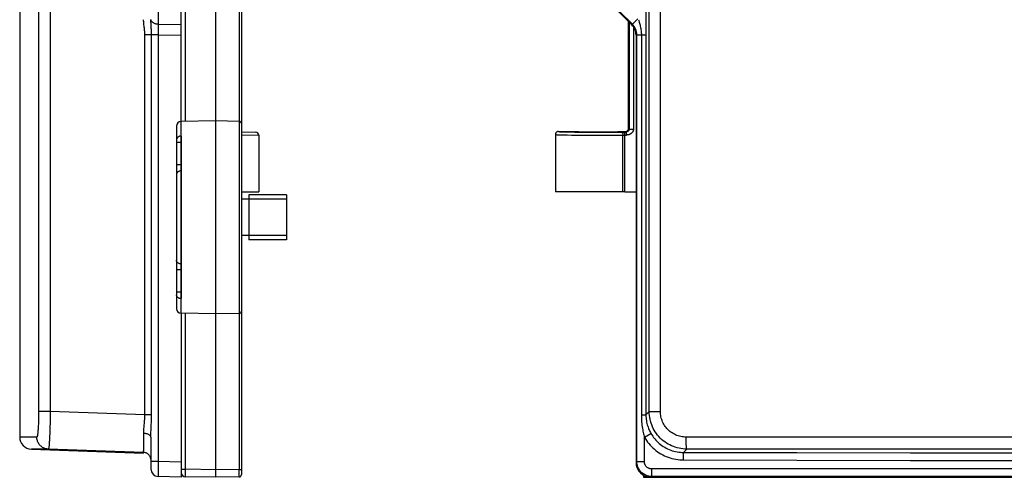
# Model space of a CAD drawing. Units: millimetres. Extents: x -79 to 53, y -58 to 80.
# Drawn here: x -79 to -14, y -58 to -27 of the extents above; entities that cross this region are included whole.
import ezdxf

# ---------------------------------------------------------------- set-up
doc = ezdxf.new("R2010")
doc.units = ezdxf.units.MM
doc.header["$LTSCALE"] = 16.335
doc.layers.get('0').update_dxf_attribs({"linetype": 'CONTINUOUS'})
doc.layers.add('ASSI', color=7, linetype='CONTINUOUS')
doc.layers.add('DRAFT', color=7, linetype='CONTINUOUS')

msp = doc.modelspace()

# ---------------------------------------------------------------- linework, layer by layer
at = {"color": 7, "linetype": 'CONTINUOUS'}
for p, q in [((-79.389, 54.01), (-79.389, -55.145)), ((-40.475, -26.11), (-38.81, -27.775)), ((-38.518, -28.482), (-38.518, -56.818)), ((-61.689, -39.068), (-64.189, -39.068)), ((-64.189, -39.069), (-64.189, -42.066)), ((-61.689, -39.069), (-61.689, -42.066)), ((-64.189, -39.368), (-64.689, -39.368)), ((-61.689, -39.368), (-64.189, -39.368)), ((-64.189, -41.768), (-64.689, -41.768)), ((-61.689, -41.768), (-64.189, -41.768)), ((-61.689, -42.068), (-64.189, -42.068)), ((-70.689, -55.152), (-70.689, -57.264)), ((-77.483, -55.945), (-78.617, -55.945)), ((-78.617, -55.945), (-71.172, -56.205)), ((-71.172, -56.205), (-71.172, -56.165)), ((-68.689, -57.427), (-68.689, -57.818)), ((-68.689, -57.818), (-70.206, -57.765)), ((-37.518, -57.818), (34.483, -57.818))]:
    msp.add_line(p, q, dxfattribs=at)
at = {"color": 253, "linetype": 'CONTINUOUS'}
for p, q in [((-77.365, 52.315), (-77.365, -53.45)), ((-37.643, -53.45), (-37.643, 52.315)), ((-36.9, -53.45), (-36.9, 52.315)), ((-70.206, -26.089), (-70.206, -27.753)), ((-38.757, -27.753), (-40.422, -26.088)), ((-38.757, -27.753), (-38.404, -27.4)), ((-70.207, -27.829), (-70.208, -28.005)), ((-70.208, -28.005), (-70.208, -28.203)), ((-70.206, -27.753), (-70.207, -27.829)), ((-70.206, -27.753), (-68.689, -27.775)), ((-38.81, -27.775), (-38.757, -27.753)), ((-38.359, -27.447), (-38.342, -27.499)), ((-70.206, -28.46), (-71.09, -28.46)), ((-71.09, -53.669), (-71.09, -28.46)), ((-70.648, -53.669), (-70.648, -28.393)), ((-70.208, -28.203), (-70.206, -28.46)), ((-70.206, -28.46), (-68.689, -28.482)), ((-70.206, -28.46), (-70.206, -56.765)), ((-38.518, -28.482), (-38.465, -28.46)), ((-38.465, -56.765), (-38.465, -28.46)), ((-38.465, -28.46), (-37.862, -28.46)), ((-38.163, -28.46), (-38.163, -53.669)), ((-77.365, -53.45), (-78.136, -53.45)), ((-77.365, -53.45), (-77.371, -53.84)), ((-71.09, -53.669), (-77.365, -53.45)), ((-37.643, -53.45), (-37.862, -53.669)), ((-37.643, -53.45), (-36.9, -53.45)), ((-78.138, -53.802), (-78.141, -53.974)), ((-78.136, -53.628), (-78.138, -53.802)), ((-77.371, -53.84), (-77.379, -54.22)), ((-70.648, -53.669), (-71.09, -53.669)), ((-70.664, -54.363), (-70.656, -54.142)), ((-38.163, -53.669), (-37.862, -53.669)), ((-77.392, -54.696), (-77.399, -54.915)), ((-77.385, -54.464), (-77.392, -54.696)), ((-77.379, -54.22), (-77.385, -54.464)), ((-70.683, -54.841), (-70.676, -54.663)), ((-70.676, -54.663), (-70.664, -54.363)), ((-78.253, -55.145), (-79.389, -55.145)), ((-77.399, -54.915), (-77.408, -55.118)), ((-71.164, -55.574), (-71.165, -54.905)), ((-37.965, -55.152), (-37.531, -54.905)), ((-37.965, -56.765), (-37.965, -55.152)), ((32.163, -55.145), (-35.198, -55.145)), ((-71.172, -56.165), (-77.483, -55.945)), ((-71.167, -56.014), (-71.165, -55.88)), ((-71.165, -55.88), (-71.164, -55.574)), ((-35.146, -55.945), (-35.366, -56.165)), ((32.111, -55.945), (-35.146, -55.945)), ((-70.206, -56.765), (-70.689, -56.765)), ((-68.689, -56.818), (-70.206, -56.765)), ((-38.465, -56.765), (-38.518, -56.818)), ((-38.465, -56.765), (-37.965, -56.765)), ((-35.368, -56.664), (-35.366, -56.165)), ((-70.213, -57.32), (-70.214, -57.472)), ((-70.211, -57.087), (-70.213, -57.32)), ((34.43, -57.265), (-37.465, -57.265)), ((-37.465, -57.765), (-37.465, -57.265)), ((-70.214, -57.472), (-70.213, -57.558)), ((-70.213, -57.558), (-70.213, -57.631)), ((-37.465, -57.765), (-37.518, -57.818)), ((34.43, -57.765), (-37.465, -57.765))]:
    msp.add_line(p, q, dxfattribs=at)
for points in [[(-78.136, 52.315), (-78.136, -53.539), (-78.136, -53.628)], [(-37.859, 26.312), (-37.86, -27.94), (-37.861, -28.013), (-37.862, -53.669)], [(-71.09, -28.46), (-71.09, -28.404), (-71.092, -28.346), (-71.095, -28.285), (-71.1, -28.222), (-71.107, -28.156), (-71.114, -28.088), (-71.122, -28.018), (-71.131, -27.945), (-71.14, -27.871), (-71.149, -27.798), (-71.157, -27.725), (-71.163, -27.653), (-71.167, -27.583), (-71.17, -27.515), (-71.172, -27.447)], [(-70.664, -27.961), (-70.681, -27.678), (-70.685, -27.615), (-70.687, -27.556), (-70.688, -27.5), (-70.689, -27.447)], [(-70.206, -27.753), (-70.249, -27.751), (-70.291, -27.746), (-70.332, -27.738), (-70.373, -27.729), (-70.412, -27.716), (-70.449, -27.702), (-70.484, -27.685), (-70.518, -27.666), (-70.549, -27.645), (-70.577, -27.623), (-70.602, -27.599), (-70.625, -27.573), (-70.644, -27.546), (-70.66, -27.518), (-70.673, -27.489), (-70.682, -27.46), (-70.687, -27.43)], [(-70.648, -28.393), (-70.649, -28.325), (-70.651, -28.255), (-70.653, -28.183), (-70.656, -28.109), (-70.66, -28.035), (-70.664, -27.961)], [(-38.465, -28.46), (-38.466, -28.409), (-38.47, -28.357), (-38.476, -28.306), (-38.486, -28.254), (-38.498, -28.203), (-38.513, -28.152), (-38.531, -28.102), (-38.551, -28.053), (-38.574, -28.005), (-38.6, -27.958), (-38.627, -27.913), (-38.657, -27.87), (-38.689, -27.829), (-38.722, -27.79), (-38.757, -27.753)], [(-38.342, -27.499), (-38.307, -27.613), (-38.288, -27.675), (-38.27, -27.741), (-38.251, -27.809), (-38.234, -27.881), (-38.217, -27.956), (-38.203, -28.031), (-38.19, -28.106), (-38.18, -28.182), (-38.172, -28.255), (-38.167, -28.326), (-38.164, -28.394), (-38.163, -28.46)], [(-35.146, -55.945), (-35.277, -55.941), (-35.408, -55.931), (-35.538, -55.914), (-35.666, -55.89), (-35.794, -55.859), (-35.919, -55.822), (-36.042, -55.778), (-36.163, -55.728), (-36.281, -55.671), (-36.396, -55.609), (-36.507, -55.541), (-36.615, -55.467), (-36.719, -55.387), (-36.818, -55.302), (-36.913, -55.212), (-37.002, -55.118), (-37.087, -55.018), (-37.167, -54.915), (-37.241, -54.807), (-37.309, -54.696), (-37.371, -54.581), (-37.427, -54.464), (-37.477, -54.343), (-37.521, -54.22), (-37.558, -54.095), (-37.588, -53.969), (-37.612, -53.84), (-37.629, -53.711), (-37.639, -53.581), (-37.643, -53.45)], [(-35.198, -55.145), (-35.287, -55.143), (-35.376, -55.136), (-35.465, -55.124), (-35.552, -55.108), (-35.639, -55.087), (-35.725, -55.062), (-35.809, -55.033), (-35.891, -54.998), (-35.972, -54.96), (-36.05, -54.918), (-36.126, -54.871), (-36.199, -54.821), (-36.27, -54.767), (-36.338, -54.709), (-36.402, -54.648), (-36.464, -54.584), (-36.521, -54.516), (-36.576, -54.446), (-36.626, -54.373), (-36.672, -54.297), (-36.715, -54.219), (-36.753, -54.139), (-36.787, -54.057), (-36.817, -53.974), (-36.842, -53.889), (-36.863, -53.802), (-36.879, -53.715), (-36.89, -53.628), (-36.897, -53.539), (-36.9, -53.45)], [(-78.141, -53.974), (-78.146, -54.139), (-78.149, -54.219), (-78.152, -54.297), (-78.155, -54.373), (-78.158, -54.446), (-78.162, -54.516), (-78.166, -54.584), (-78.171, -54.648), (-78.175, -54.709), (-78.18, -54.767), (-78.185, -54.821), (-78.19, -54.871), (-78.195, -54.918), (-78.2, -54.96), (-78.206, -54.998), (-78.212, -55.033), (-78.217, -55.062), (-78.223, -55.087), (-78.229, -55.108), (-78.235, -55.124), (-78.241, -55.136), (-78.247, -55.143), (-78.253, -55.145)], [(-71.141, -54.497), (-71.125, -54.334), (-71.117, -54.247), (-71.11, -54.157), (-71.103, -54.064), (-71.097, -53.968), (-71.093, -53.87), (-71.09, -53.771), (-71.09, -53.669)], [(-70.656, -54.142), (-70.653, -54.027), (-70.65, -53.911), (-70.649, -53.791), (-70.648, -53.669)], [(-38.163, -53.669), (-38.162, -53.791), (-38.158, -53.911), (-38.152, -54.027), (-38.144, -54.142), (-38.134, -54.254), (-38.122, -54.363), (-38.108, -54.467), (-38.093, -54.567), (-38.077, -54.663), (-38.06, -54.754), (-38.042, -54.841), (-38.024, -54.924), (-38.005, -55.004), (-37.985, -55.08), (-37.965, -55.152)], [(-37.862, -53.669), (-37.86, -53.771), (-37.854, -53.87), (-37.844, -53.968), (-37.83, -54.064), (-37.813, -54.157), (-37.793, -54.247), (-37.77, -54.334), (-37.745, -54.417), (-37.718, -54.497), (-37.69, -54.573), (-37.66, -54.645), (-37.629, -54.715), (-37.597, -54.781), (-37.564, -54.844), (-37.531, -54.905)], [(-71.165, -54.905), (-71.164, -54.844), (-71.162, -54.781), (-71.159, -54.715), (-71.154, -54.645), (-71.148, -54.573), (-71.141, -54.497)], [(-70.689, -55.152), (-70.689, -55.08), (-70.687, -55.004), (-70.686, -54.924), (-70.683, -54.841)], [(-77.483, -55.945), (-77.541, -55.941), (-77.599, -55.932), (-77.656, -55.919), (-77.712, -55.903), (-77.766, -55.882), (-77.819, -55.857), (-77.87, -55.829), (-77.919, -55.796), (-77.965, -55.761), (-78.009, -55.722), (-78.049, -55.68), (-78.087, -55.635), (-78.121, -55.587), (-78.151, -55.537), (-78.178, -55.485), (-78.201, -55.431), (-78.219, -55.376), (-78.234, -55.319), (-78.245, -55.262), (-78.251, -55.204), (-78.253, -55.145)], [(-77.408, -55.118), (-77.416, -55.302), (-77.421, -55.387), (-77.426, -55.467), (-77.43, -55.541), (-77.435, -55.609), (-77.44, -55.671), (-77.445, -55.728), (-77.45, -55.778), (-77.454, -55.822), (-77.459, -55.859), (-77.464, -55.89), (-77.469, -55.914), (-77.474, -55.931), (-77.478, -55.941), (-77.483, -55.945)], [(-70.689, -55.152), (-70.691, -55.131), (-70.696, -55.11), (-70.705, -55.09), (-70.717, -55.07), (-70.733, -55.05), (-70.752, -55.032), (-70.774, -55.014), (-70.799, -54.997), (-70.827, -54.981), (-70.858, -54.966), (-70.89, -54.953), (-70.925, -54.941), (-70.962, -54.931), (-71.001, -54.922), (-71.041, -54.915), (-71.081, -54.91), (-71.123, -54.906), (-71.165, -54.905)], [(-37.965, -55.152), (-37.897, -55.265), (-37.824, -55.375), (-37.747, -55.482), (-37.665, -55.584), (-37.579, -55.683), (-37.489, -55.778), (-37.395, -55.869), (-37.296, -55.956), (-37.194, -56.038), (-37.089, -56.117), (-36.979, -56.19), (-36.866, -56.259), (-36.75, -56.323), (-36.632, -56.382), (-36.51, -56.435), (-36.387, -56.483), (-36.262, -56.526), (-36.135, -56.563), (-36.008, -56.594), (-35.879, -56.619), (-35.751, -56.639), (-35.623, -56.653), (-35.495, -56.661), (-35.368, -56.664)], [(-37.531, -54.905), (-37.474, -54.999), (-37.414, -55.091), (-37.349, -55.179), (-37.281, -55.265), (-37.21, -55.347), (-37.134, -55.426), (-37.056, -55.502), (-36.974, -55.574), (-36.889, -55.643), (-36.801, -55.708), (-36.71, -55.77), (-36.616, -55.827), (-36.519, -55.88), (-36.42, -55.929), (-36.319, -55.974), (-36.216, -56.014), (-36.112, -56.049), (-36.007, -56.08), (-35.9, -56.106), (-35.794, -56.127), (-35.686, -56.143), (-35.579, -56.155), (-35.473, -56.162), (-35.366, -56.165)], [(-35.146, -55.945), (-35.15, -55.941), (-35.154, -55.932), (-35.158, -55.919), (-35.161, -55.903), (-35.165, -55.882), (-35.169, -55.857), (-35.172, -55.829), (-35.175, -55.796), (-35.178, -55.761), (-35.181, -55.722), (-35.184, -55.68), (-35.187, -55.635), (-35.189, -55.587), (-35.191, -55.537), (-35.193, -55.485), (-35.194, -55.431), (-35.196, -55.376), (-35.197, -55.319), (-35.197, -55.262), (-35.198, -55.204), (-35.198, -55.145)], [(-71.172, -56.165), (-71.171, -56.162), (-71.17, -56.155), (-71.169, -56.143), (-71.169, -56.127)], [(-71.169, -56.127), (-71.168, -56.106), (-71.168, -56.08), (-71.167, -56.014)], [(-70.691, -56.622), (-70.696, -56.579), (-70.705, -56.538), (-70.718, -56.497), (-70.734, -56.457), (-70.753, -56.419), (-70.776, -56.383), (-70.801, -56.349), (-70.829, -56.317), (-70.86, -56.288), (-70.894, -56.261), (-70.929, -56.237), (-70.966, -56.217), (-71.005, -56.199), (-71.046, -56.185), (-71.087, -56.175), (-71.129, -56.168), (-71.172, -56.165)], [(-70.206, -56.765), (-70.208, -56.831), (-70.211, -57.087)], [(-37.465, -57.765), (-37.531, -57.763), (-37.596, -57.756), (-37.66, -57.745), (-37.724, -57.731), (-37.786, -57.712), (-37.848, -57.688), (-37.907, -57.661), (-37.965, -57.631), (-38.02, -57.596), (-38.073, -57.558), (-38.124, -57.517), (-38.172, -57.472), (-38.216, -57.424), (-38.258, -57.374), (-38.296, -57.32), (-38.33, -57.265), (-38.361, -57.207), (-38.388, -57.148), (-38.411, -57.087), (-38.43, -57.024), (-38.445, -56.96), (-38.456, -56.896), (-38.462, -56.831), (-38.465, -56.765)], [(-37.465, -57.265), (-37.498, -57.264), (-37.53, -57.261), (-37.562, -57.255), (-37.594, -57.248), (-37.626, -57.239), (-37.656, -57.227), (-37.686, -57.214), (-37.715, -57.198), (-37.743, -57.181), (-37.769, -57.162), (-37.795, -57.141), (-37.819, -57.119), (-37.841, -57.095), (-37.862, -57.069), (-37.881, -57.043), (-37.898, -57.015), (-37.913, -56.986), (-37.927, -56.956), (-37.938, -56.926), (-37.948, -56.894), (-37.955, -56.863), (-37.961, -56.831), (-37.964, -56.798), (-37.965, -56.765)], [(-35.368, -56.664), (-27.847, -56.68), (-20.326, -56.692), (-12.803, -56.7), (-5.28, -56.704), (2.245, -56.704), (9.768, -56.7), (17.291, -56.692), (24.812, -56.68), (32.332, -56.664)], [(-35.366, -56.165), (-27.849, -56.18), (-20.327, -56.192), (-12.803, -56.2), (-5.279, -56.204), (2.244, -56.204), (9.768, -56.2), (17.292, -56.192), (24.814, -56.18), (32.331, -56.165)], [(-70.213, -57.631), (-70.212, -57.661), (-70.212, -57.688), (-70.211, -57.712), (-70.21, -57.731), (-70.21, -57.745), (-70.209, -57.756), (-70.208, -57.763), (-70.206, -57.765)]]:
    msp.add_lwpolyline(points, dxfattribs=at)
at = {"color": 7, "linetype": 'CONTINUOUS'}
for centre, radius, start, end in [((-78.589, -55.145), 0.8, 180, 268), ((-70.189, -57.265), 0.5, 180.00066, 268.00002)]:
    msp.add_arc(centre, radius, start, end, dxfattribs=at)
for centre, major_axis, ratio, start_param, end_param in [((-39.518, -28.482), (-0.925, -0.383), 0.999286, 2.749146, 3.534039), ((-37.517, -56.817), (0.708, 0.708), 0.998783, -3.926382, -2.356803)]:
    msp.add_ellipse(centre, major_axis=major_axis, ratio=ratio, start_param=start_param, end_param=end_param, dxfattribs=at)
at = {"layer": 'ASSI', "color": 7, "linetype": 'CONTINUOUS'}
for p, q in [((-66.389, -57.818), (-66.389, 56.682)), ((-79.389, 54.01), (-79.389, -55.145)), ((-68.689, -34.208), (-68.689, 33.073)), ((-64.689, -4.465), (-64.689, -57.641)), ((-40.475, -26.11), (-38.81, -27.775)), ((-39.018, -34.668), (-39.018, -27.568)), ((-38.518, -28.482), (-38.518, -56.818)), ((-68.989, -34.508), (-68.989, -46.628)), ((-66.389, -34.168), (-68.694, -34.208)), ((-64.836, -34.195), (-66.389, -34.168)), ((-68.689, -35.174), (-68.689, -45.961)), ((-64.689, -34.897), (-63.736, -34.914)), ((-63.539, -35.114), (-63.539, -38.868)), ((-43.868, -35.068), (-43.868, -38.868)), ((-43.668, -34.868), (-42.368, -34.868)), ((-39.668, -34.868), (-39.217, -34.868)), ((-39.27, -35.104), (-39.18, -35.102)), ((-64.689, -38.868), (-63.539, -38.868)), ((-39.27, -38.868), (-43.867, -38.868)), ((-66.389, -46.968), (-68.694, -46.927)), ((-68.689, -46.927), (-68.689, -57.818)), ((-64.836, -46.941), (-66.389, -46.968)), ((-70.689, -55.152), (-70.689, -57.264)), ((-77.483, -55.945), (-78.617, -55.945)), ((-78.617, -55.945), (-71.172, -56.205)), ((-71.172, -56.205), (-71.172, -56.165)), ((-68.689, -57.818), (-70.206, -57.765)), ((-66.389, -57.818), (-68.394, -57.783)), ((-64.836, -57.791), (-66.389, -57.818)), ((-37.518, -57.818), (36.983, -57.818))]:
    msp.add_line(p, q, dxfattribs=at)
at = {"layer": 'ASSI', "color": 253, "linetype": 'CONTINUOUS'}
for p, q in [((-77.365, 52.315), (-77.365, -53.45)), ((-37.643, -53.45), (-37.643, 52.315)), ((-36.9, -53.45), (-36.9, 52.315)), ((-68.394, -34.203), (-68.394, 33.067)), ((-64.836, -4.465), (-64.836, -57.291)), ((-70.206, -26.089), (-70.206, -27.753)), ((-38.757, -27.753), (-40.422, -26.088)), ((-38.757, -27.753), (-38.404, -27.4)), ((-70.207, -27.829), (-70.208, -28.005)), ((-70.208, -28.005), (-70.208, -28.203)), ((-70.206, -27.753), (-70.207, -27.829)), ((-70.206, -27.753), (-68.689, -27.775)), ((-38.983, -27.603), (-38.983, -34.703)), ((-38.81, -27.775), (-38.757, -27.753)), ((-38.683, -27.932), (-38.683, -34.703)), ((-38.359, -27.447), (-38.342, -27.499)), ((-70.206, -28.46), (-71.09, -28.46)), ((-71.09, -53.669), (-71.09, -28.46)), ((-70.648, -53.669), (-70.648, -28.393)), ((-70.208, -28.203), (-70.206, -28.46)), ((-70.206, -28.46), (-68.689, -28.482)), ((-70.206, -28.46), (-70.206, -56.765)), ((-38.518, -28.482), (-38.465, -28.46)), ((-38.465, -56.765), (-38.465, -28.46)), ((-38.465, -28.46), (-37.862, -28.46)), ((-38.163, -28.46), (-38.163, -53.669)), ((-68.694, -34.208), (-68.694, -35.174)), ((-68.694, -35.174), (-68.725, -35.176)), ((-68.694, -35.174), (-68.689, -35.174)), ((-64.689, -35.095), (-63.539, -35.114)), ((-43.484, -35.091), (-43.342, -35.095)), ((-43.342, -35.095), (-43.094, -35.099)), ((-43.312, -34.891), (-43.18, -34.895)), ((-43.18, -34.895), (-42.949, -34.899)), ((-43.094, -35.099), (-42.806, -35.104)), ((-42.949, -34.899), (-42.585, -34.905)), ((-42.806, -35.104), (-42.251, -35.109)), ((-42.585, -34.905), (-42.053, -34.91)), ((-42.251, -35.109), (-41.505, -35.113)), ((-42.053, -34.91), (-41.354, -34.914)), ((-41.505, -35.113), (-40.674, -35.114)), ((-41.354, -34.914), (-40.598, -34.913)), ((-40.674, -35.114), (-39.913, -35.11)), ((-40.598, -34.913), (-39.991, -34.91)), ((-39.991, -34.91), (-39.428, -34.905)), ((-39.913, -35.11), (-39.385, -35.106)), ((-39.428, -34.905), (-39.325, -34.905)), ((-39.385, -35.106), (-39.362, -35.105)), ((-39.385, -38.868), (-39.385, -35.106)), ((-39.362, -35.105), (-39.337, -35.105)), ((-39.337, -35.105), (-39.311, -35.105)), ((-39.325, -34.905), (-39.181, -34.904)), ((-39.27, -38.868), (-39.27, -34.904)), ((-39.181, -34.904), (-39.217, -34.868)), ((-39.181, -34.904), (-39.181, -35.1)), ((-38.983, -34.703), (-39.018, -34.668)), ((-38.983, -34.703), (-38.683, -34.703)), ((-68.694, -35.598), (-68.989, -35.598)), ((-68.695, -35.26), (-68.695, -35.401)), ((-68.695, -35.401), (-68.694, -35.598)), ((-68.694, -35.598), (-68.694, -37.078)), ((-68.694, -37.078), (-68.989, -37.078)), ((-68.694, -37.078), (-68.695, -37.23)), ((-68.695, -37.23), (-68.695, -37.393)), ((-68.695, -37.393), (-68.694, -37.478)), ((-68.694, -37.478), (-68.694, -43.657)), ((-68.694, -43.657), (-68.695, -43.719)), ((-68.695, -43.719), (-68.695, -43.848)), ((-68.694, -44.058), (-68.989, -44.058)), ((-68.695, -43.848), (-68.694, -44.058)), ((-68.694, -44.058), (-68.694, -45.537)), ((-68.694, -45.537), (-68.989, -45.537)), ((-68.694, -45.537), (-68.695, -45.604)), ((-68.695, -45.604), (-68.695, -45.794)), ((-68.694, -45.961), (-68.725, -45.959)), ((-68.695, -45.794), (-68.695, -45.899)), ((-68.695, -45.899), (-68.694, -45.961)), ((-68.694, -45.961), (-68.689, -45.961)), ((-68.694, -45.961), (-68.694, -46.927)), ((-68.394, -57.283), (-68.394, -46.933)), ((-77.365, -53.45), (-78.136, -53.45)), ((-77.365, -53.45), (-77.371, -53.84)), ((-71.09, -53.669), (-77.365, -53.45)), ((-37.643, -53.45), (-37.862, -53.669)), ((-37.643, -53.45), (-36.9, -53.45)), ((-78.138, -53.802), (-78.141, -53.974)), ((-78.136, -53.628), (-78.138, -53.802)), ((-77.371, -53.84), (-77.379, -54.22)), ((-70.648, -53.669), (-71.09, -53.669)), ((-70.664, -54.363), (-70.656, -54.142)), ((-38.163, -53.669), (-37.862, -53.669)), ((-77.392, -54.696), (-77.399, -54.915)), ((-77.385, -54.464), (-77.392, -54.696)), ((-77.379, -54.22), (-77.385, -54.464)), ((-70.683, -54.841), (-70.676, -54.663)), ((-70.676, -54.663), (-70.664, -54.363)), ((-78.253, -55.145), (-79.389, -55.145)), ((-77.399, -54.915), (-77.408, -55.118)), ((-71.164, -55.574), (-71.165, -54.905)), ((-37.965, -55.152), (-37.531, -54.905)), ((-37.965, -56.765), (-37.965, -55.152)), ((32.163, -55.145), (-35.198, -55.145)), ((-71.172, -56.165), (-77.483, -55.945)), ((-71.167, -56.014), (-71.165, -55.88)), ((-71.165, -55.88), (-71.164, -55.574)), ((-35.146, -55.945), (-35.366, -56.165)), ((32.111, -55.945), (-35.146, -55.945)), ((-70.206, -56.765), (-70.689, -56.765)), ((-68.689, -56.818), (-70.206, -56.765)), ((-38.465, -56.765), (-38.518, -56.818)), ((-38.465, -56.765), (-37.965, -56.765)), ((-35.368, -56.664), (-35.366, -56.165)), ((-70.213, -57.32), (-70.214, -57.472)), ((-70.211, -57.087), (-70.213, -57.32)), ((-68.689, -57.283), (-68.394, -57.283)), ((-68.396, -57.43), (-68.394, -57.283)), ((-68.396, -57.594), (-68.396, -57.43)), ((-66.389, -57.318), (-68.394, -57.283)), ((-64.836, -57.291), (-66.389, -57.318)), ((-64.836, -57.291), (-64.689, -57.291)), ((-64.835, -57.631), (-64.836, -57.291)), ((34.43, -57.265), (-37.465, -57.265)), ((-37.465, -57.765), (-37.465, -57.265)), ((-70.214, -57.472), (-70.213, -57.558)), ((-70.213, -57.558), (-70.213, -57.631)), ((-68.396, -57.674), (-68.396, -57.594)), ((-68.396, -57.716), (-68.396, -57.674)), ((-68.396, -57.748), (-68.396, -57.716)), ((-64.835, -57.724), (-64.835, -57.631)), ((-37.465, -57.765), (-37.518, -57.818)), ((34.43, -57.765), (-37.465, -57.765))]:
    msp.add_line(p, q, dxfattribs=at)
for points in [[(-78.136, 52.315), (-78.136, -53.539), (-78.136, -53.628)], [(-37.859, 26.312), (-37.86, -27.94), (-37.861, -28.013), (-37.862, -53.669)], [(-71.09, -28.46), (-71.09, -28.404), (-71.092, -28.346), (-71.095, -28.285), (-71.1, -28.222), (-71.107, -28.156), (-71.114, -28.088), (-71.122, -28.018), (-71.131, -27.945), (-71.14, -27.871), (-71.149, -27.798), (-71.157, -27.725), (-71.163, -27.653), (-71.167, -27.583), (-71.17, -27.515), (-71.172, -27.447)], [(-70.664, -27.961), (-70.681, -27.678), (-70.685, -27.615), (-70.687, -27.556), (-70.688, -27.5), (-70.689, -27.447)], [(-70.206, -27.753), (-70.249, -27.751), (-70.291, -27.746), (-70.332, -27.738), (-70.373, -27.729), (-70.412, -27.716), (-70.449, -27.702), (-70.484, -27.685), (-70.518, -27.666), (-70.549, -27.645), (-70.577, -27.623), (-70.602, -27.599), (-70.625, -27.573), (-70.644, -27.546), (-70.66, -27.518), (-70.673, -27.489), (-70.682, -27.46), (-70.687, -27.43)], [(-70.648, -28.393), (-70.649, -28.325), (-70.651, -28.255), (-70.653, -28.183), (-70.656, -28.109), (-70.66, -28.035), (-70.664, -27.961)], [(-38.465, -28.46), (-38.466, -28.409), (-38.47, -28.357), (-38.476, -28.306), (-38.486, -28.254), (-38.498, -28.203), (-38.513, -28.152), (-38.531, -28.102), (-38.551, -28.053), (-38.574, -28.005), (-38.6, -27.958), (-38.627, -27.913), (-38.657, -27.87), (-38.689, -27.829), (-38.722, -27.79), (-38.757, -27.753)], [(-38.342, -27.499), (-38.307, -27.613), (-38.288, -27.675), (-38.27, -27.741), (-38.251, -27.809), (-38.234, -27.881), (-38.217, -27.956), (-38.203, -28.031), (-38.19, -28.106), (-38.18, -28.182), (-38.172, -28.255), (-38.167, -28.326), (-38.164, -28.394), (-38.163, -28.46)], [(-68.725, -35.176), (-68.756, -35.181), (-68.786, -35.188), (-68.815, -35.198), (-68.842, -35.21), (-68.868, -35.224), (-68.892, -35.241), (-68.914, -35.26), (-68.933, -35.281), (-68.95, -35.303), (-68.964, -35.326), (-68.975, -35.351), (-68.983, -35.376), (-68.987, -35.402), (-68.989, -35.429)], [(-68.694, -35.174), (-68.694, -35.193), (-68.695, -35.26)], [(-43.868, -35.068), (-43.865, -35.07), (-43.859, -35.071), (-43.848, -35.073), (-43.831, -35.075), (-43.808, -35.077), (-43.779, -35.079), (-43.745, -35.081), (-43.704, -35.083), (-43.657, -35.085), (-43.605, -35.087), (-43.484, -35.091)], [(-43.668, -34.868), (-43.666, -34.869), (-43.66, -34.871), (-43.649, -34.873), (-43.634, -34.875), (-43.613, -34.877), (-43.586, -34.879), (-43.554, -34.881), (-43.516, -34.883), (-43.473, -34.885), (-43.425, -34.887), (-43.312, -34.891)], [(-39.5, -34.906), (-39.488, -34.907), (-39.476, -34.911), (-39.464, -34.916), (-39.453, -34.924), (-39.443, -34.933), (-39.433, -34.945), (-39.423, -34.958), (-39.415, -34.973), (-39.407, -34.989), (-39.401, -35.006), (-39.395, -35.025), (-39.391, -35.044), (-39.388, -35.064), (-39.386, -35.085), (-39.385, -35.106)], [(-39.311, -35.105), (-39.284, -35.104), (-39.27, -35.104)], [(-38.983, -34.703), (-38.983, -34.707), (-38.983, -34.712), (-38.983, -34.716), (-38.983, -34.72), (-38.984, -34.725), (-38.984, -34.729), (-38.985, -34.733), (-38.986, -34.738), (-38.986, -34.742), (-38.987, -34.746), (-38.988, -34.751), (-38.989, -34.755), (-38.99, -34.759), (-38.992, -34.764), (-38.993, -34.768), (-38.994, -34.772), (-38.996, -34.776), (-38.998, -34.78), (-38.999, -34.784), (-39.001, -34.788), (-39.003, -34.793), (-39.005, -34.797), (-39.007, -34.801), (-39.01, -34.805), (-39.012, -34.809), (-39.014, -34.813), (-39.017, -34.817), (-39.02, -34.821), (-39.023, -34.825), (-39.026, -34.829), (-39.029, -34.833), (-39.032, -34.836), (-39.035, -34.84), (-39.039, -34.844), (-39.042, -34.847), (-39.046, -34.851), (-39.05, -34.855), (-39.054, -34.858), (-39.058, -34.861), (-39.062, -34.865), (-39.067, -34.868), (-39.071, -34.871), (-39.076, -34.874), (-39.081, -34.877), (-39.086, -34.88), (-39.091, -34.883), (-39.096, -34.885), (-39.101, -34.888), (-39.107, -34.89), (-39.112, -34.892), (-39.117, -34.894), (-39.123, -34.896), (-39.128, -34.897), (-39.133, -34.899), (-39.138, -34.9), (-39.144, -34.901), (-39.149, -34.902), (-39.154, -34.903), (-39.159, -34.903), (-39.165, -34.904), (-39.17, -34.904), (-39.175, -34.904), (-39.181, -34.904)], [(-38.683, -34.703), (-38.683, -34.714), (-38.683, -34.725), (-38.684, -34.736), (-38.686, -34.747), (-38.687, -34.757), (-38.69, -34.768), (-38.692, -34.779), (-38.695, -34.789), (-38.698, -34.8), (-38.701, -34.81), (-38.705, -34.82), (-38.709, -34.831), (-38.714, -34.841), (-38.718, -34.85), (-38.723, -34.86), (-38.728, -34.87), (-38.734, -34.879), (-38.739, -34.888), (-38.745, -34.897), (-38.751, -34.906), (-38.758, -34.915), (-38.764, -34.924), (-38.771, -34.933), (-38.778, -34.941), (-38.786, -34.949), (-38.793, -34.957), (-38.801, -34.965), (-38.81, -34.973), (-38.818, -34.981), (-38.827, -34.988), (-38.835, -34.996), (-38.844, -35.003), (-38.854, -35.01), (-38.863, -35.016), (-38.873, -35.023), (-38.883, -35.029), (-38.893, -35.035), (-38.903, -35.041), (-38.914, -35.046), (-38.924, -35.052), (-38.935, -35.057), (-38.946, -35.062), (-38.958, -35.066), (-38.969, -35.071), (-38.981, -35.075), (-38.992, -35.079), (-39.004, -35.082), (-39.016, -35.085), (-39.027, -35.088), (-39.039, -35.091), (-39.05, -35.093), (-39.062, -35.095), (-39.073, -35.097), (-39.084, -35.099), (-39.095, -35.1), (-39.106, -35.101), (-39.116, -35.102), (-39.127, -35.103), (-39.138, -35.104), (-39.148, -35.104), (-39.159, -35.104), (-39.17, -35.103), (-39.18, -35.102)], [(-68.694, -37.478), (-68.725, -37.48), (-68.756, -37.484), (-68.786, -37.491), (-68.815, -37.5), (-68.842, -37.512), (-68.868, -37.526), (-68.892, -37.542), (-68.914, -37.559), (-68.933, -37.579), (-68.95, -37.6), (-68.964, -37.622), (-68.975, -37.645), (-68.983, -37.669), (-68.987, -37.694), (-68.989, -37.719)], [(-68.694, -43.657), (-68.725, -43.655), (-68.756, -43.651), (-68.786, -43.644), (-68.815, -43.635), (-68.842, -43.624), (-68.868, -43.61), (-68.892, -43.594), (-68.914, -43.576), (-68.933, -43.557), (-68.95, -43.536), (-68.964, -43.514), (-68.975, -43.49), (-68.983, -43.466), (-68.987, -43.442), (-68.989, -43.417)], [(-68.725, -45.959), (-68.756, -45.955), (-68.786, -45.948), (-68.815, -45.938), (-68.842, -45.926), (-68.868, -45.911), (-68.892, -45.894), (-68.914, -45.875), (-68.933, -45.855), (-68.95, -45.833), (-68.964, -45.809), (-68.975, -45.785), (-68.983, -45.759), (-68.987, -45.733), (-68.989, -45.707)], [(-35.146, -55.945), (-35.277, -55.941), (-35.408, -55.931), (-35.538, -55.914), (-35.666, -55.89), (-35.794, -55.859), (-35.919, -55.822), (-36.042, -55.778), (-36.163, -55.728), (-36.281, -55.671), (-36.396, -55.609), (-36.507, -55.541), (-36.615, -55.467), (-36.719, -55.387), (-36.818, -55.302), (-36.913, -55.212), (-37.002, -55.118), (-37.087, -55.018), (-37.167, -54.915), (-37.241, -54.807), (-37.309, -54.696), (-37.371, -54.581), (-37.427, -54.464), (-37.477, -54.343), (-37.521, -54.22), (-37.558, -54.095), (-37.588, -53.969), (-37.612, -53.84), (-37.629, -53.711), (-37.639, -53.581), (-37.643, -53.45)], [(-35.198, -55.145), (-35.287, -55.143), (-35.376, -55.136), (-35.465, -55.124), (-35.552, -55.108), (-35.639, -55.087), (-35.725, -55.062), (-35.809, -55.033), (-35.891, -54.998), (-35.972, -54.96), (-36.05, -54.918), (-36.126, -54.871), (-36.199, -54.821), (-36.27, -54.767), (-36.338, -54.709), (-36.402, -54.648), (-36.464, -54.584), (-36.521, -54.516), (-36.576, -54.446), (-36.626, -54.373), (-36.672, -54.297), (-36.715, -54.219), (-36.753, -54.139), (-36.787, -54.057), (-36.817, -53.974), (-36.842, -53.889), (-36.863, -53.802), (-36.879, -53.715), (-36.89, -53.628), (-36.897, -53.539), (-36.9, -53.45)], [(-78.141, -53.974), (-78.146, -54.139), (-78.149, -54.219), (-78.152, -54.297), (-78.155, -54.373), (-78.158, -54.446), (-78.162, -54.516), (-78.166, -54.584), (-78.171, -54.648), (-78.175, -54.709), (-78.18, -54.767), (-78.185, -54.821), (-78.19, -54.871), (-78.195, -54.918), (-78.2, -54.96), (-78.206, -54.998), (-78.212, -55.033), (-78.217, -55.062), (-78.223, -55.087), (-78.229, -55.108), (-78.235, -55.124), (-78.241, -55.136), (-78.247, -55.143), (-78.253, -55.145)], [(-71.141, -54.497), (-71.125, -54.334), (-71.117, -54.247), (-71.11, -54.157), (-71.103, -54.064), (-71.097, -53.968), (-71.093, -53.87), (-71.09, -53.771), (-71.09, -53.669)], [(-70.656, -54.142), (-70.653, -54.027), (-70.65, -53.911), (-70.649, -53.791), (-70.648, -53.669)], [(-38.163, -53.669), (-38.162, -53.791), (-38.158, -53.911), (-38.152, -54.027), (-38.144, -54.142), (-38.134, -54.254), (-38.122, -54.363), (-38.108, -54.467), (-38.093, -54.567), (-38.077, -54.663), (-38.06, -54.754), (-38.042, -54.841), (-38.024, -54.924), (-38.005, -55.004), (-37.985, -55.08), (-37.965, -55.152)], [(-37.862, -53.669), (-37.86, -53.771), (-37.854, -53.87), (-37.844, -53.968), (-37.83, -54.064), (-37.813, -54.157), (-37.793, -54.247), (-37.77, -54.334), (-37.745, -54.417), (-37.718, -54.497), (-37.69, -54.573), (-37.66, -54.645), (-37.629, -54.715), (-37.597, -54.781), (-37.564, -54.844), (-37.531, -54.905)], [(-71.165, -54.905), (-71.164, -54.844), (-71.162, -54.781), (-71.159, -54.715), (-71.154, -54.645), (-71.148, -54.573), (-71.141, -54.497)], [(-70.689, -55.152), (-70.689, -55.08), (-70.687, -55.004), (-70.686, -54.924), (-70.683, -54.841)], [(-77.483, -55.945), (-77.541, -55.941), (-77.599, -55.932), (-77.656, -55.919), (-77.712, -55.903), (-77.766, -55.882), (-77.819, -55.857), (-77.87, -55.829), (-77.919, -55.796), (-77.965, -55.761), (-78.009, -55.722), (-78.049, -55.68), (-78.087, -55.635), (-78.121, -55.587), (-78.151, -55.537), (-78.178, -55.485), (-78.201, -55.431), (-78.219, -55.376), (-78.234, -55.319), (-78.245, -55.262), (-78.251, -55.204), (-78.253, -55.145)], [(-77.408, -55.118), (-77.416, -55.302), (-77.421, -55.387), (-77.426, -55.467), (-77.43, -55.541), (-77.435, -55.609), (-77.44, -55.671), (-77.445, -55.728), (-77.45, -55.778), (-77.454, -55.822), (-77.459, -55.859), (-77.464, -55.89), (-77.469, -55.914), (-77.474, -55.931), (-77.478, -55.941), (-77.483, -55.945)], [(-70.689, -55.152), (-70.691, -55.131), (-70.696, -55.11), (-70.705, -55.09), (-70.717, -55.07), (-70.733, -55.05), (-70.752, -55.032), (-70.774, -55.014), (-70.799, -54.997), (-70.827, -54.981), (-70.858, -54.966), (-70.89, -54.953), (-70.925, -54.941), (-70.962, -54.931), (-71.001, -54.922), (-71.041, -54.915), (-71.081, -54.91), (-71.123, -54.906), (-71.165, -54.905)], [(-37.965, -55.152), (-37.897, -55.265), (-37.824, -55.375), (-37.747, -55.482), (-37.665, -55.584), (-37.579, -55.683), (-37.489, -55.778), (-37.395, -55.869), (-37.296, -55.956), (-37.194, -56.038), (-37.089, -56.117), (-36.979, -56.19), (-36.866, -56.259), (-36.75, -56.323), (-36.632, -56.382), (-36.51, -56.435), (-36.387, -56.483), (-36.262, -56.526), (-36.135, -56.563), (-36.008, -56.594), (-35.879, -56.619), (-35.751, -56.639), (-35.623, -56.653), (-35.495, -56.661), (-35.368, -56.664)], [(-37.531, -54.905), (-37.474, -54.999), (-37.414, -55.091), (-37.349, -55.179), (-37.281, -55.265), (-37.21, -55.347), (-37.134, -55.426), (-37.056, -55.502), (-36.974, -55.574), (-36.889, -55.643), (-36.801, -55.708), (-36.71, -55.77), (-36.616, -55.827), (-36.519, -55.88), (-36.42, -55.929), (-36.319, -55.974), (-36.216, -56.014), (-36.112, -56.049), (-36.007, -56.08), (-35.9, -56.106), (-35.794, -56.127), (-35.686, -56.143), (-35.579, -56.155), (-35.473, -56.162), (-35.366, -56.165)], [(-35.146, -55.945), (-35.15, -55.941), (-35.154, -55.932), (-35.158, -55.919), (-35.161, -55.903), (-35.165, -55.882), (-35.169, -55.857), (-35.172, -55.829), (-35.175, -55.796), (-35.178, -55.761), (-35.181, -55.722), (-35.184, -55.68), (-35.187, -55.635), (-35.189, -55.587), (-35.191, -55.537), (-35.193, -55.485), (-35.194, -55.431), (-35.196, -55.376), (-35.197, -55.319), (-35.197, -55.262), (-35.198, -55.204), (-35.198, -55.145)], [(-71.172, -56.165), (-71.171, -56.162), (-71.17, -56.155), (-71.169, -56.143), (-71.169, -56.127)], [(-71.169, -56.127), (-71.168, -56.106), (-71.168, -56.08), (-71.167, -56.014)], [(-70.691, -56.622), (-70.696, -56.579), (-70.705, -56.538), (-70.718, -56.497), (-70.734, -56.457), (-70.753, -56.419), (-70.776, -56.383), (-70.801, -56.349), (-70.829, -56.317), (-70.86, -56.288), (-70.894, -56.261), (-70.929, -56.237), (-70.966, -56.217), (-71.005, -56.199), (-71.046, -56.185), (-71.087, -56.175), (-71.129, -56.168), (-71.172, -56.165)], [(-70.206, -56.765), (-70.208, -56.831), (-70.211, -57.087)], [(-37.465, -57.765), (-37.531, -57.763), (-37.596, -57.756), (-37.66, -57.745), (-37.724, -57.731), (-37.786, -57.712), (-37.848, -57.688), (-37.907, -57.661), (-37.965, -57.631), (-38.02, -57.596), (-38.073, -57.558), (-38.124, -57.517), (-38.172, -57.472), (-38.216, -57.424), (-38.258, -57.374), (-38.296, -57.32), (-38.33, -57.265), (-38.361, -57.207), (-38.388, -57.148), (-38.411, -57.087), (-38.43, -57.024), (-38.445, -56.96), (-38.456, -56.896), (-38.462, -56.831), (-38.465, -56.765)], [(-37.465, -57.265), (-37.498, -57.264), (-37.53, -57.261), (-37.562, -57.255), (-37.594, -57.248), (-37.626, -57.239), (-37.656, -57.227), (-37.686, -57.214), (-37.715, -57.198), (-37.743, -57.181), (-37.769, -57.162), (-37.795, -57.141), (-37.819, -57.119), (-37.841, -57.095), (-37.862, -57.069), (-37.881, -57.043), (-37.898, -57.015), (-37.913, -56.986), (-37.927, -56.956), (-37.938, -56.926), (-37.948, -56.894), (-37.955, -56.863), (-37.961, -56.831), (-37.964, -56.798), (-37.965, -56.765)], [(-35.368, -56.664), (-27.847, -56.68), (-20.326, -56.692), (-12.803, -56.7), (-5.28, -56.704), (2.245, -56.704), (9.768, -56.7), (17.291, -56.692), (24.812, -56.68), (32.332, -56.664)], [(-35.366, -56.165), (-27.849, -56.18), (-20.327, -56.192), (-12.803, -56.2), (-5.279, -56.204), (2.244, -56.204), (9.768, -56.2), (17.292, -56.192), (24.814, -56.18), (32.331, -56.165)], [(-70.213, -57.631), (-70.212, -57.661), (-70.212, -57.688), (-70.211, -57.712), (-70.21, -57.731), (-70.21, -57.745), (-70.209, -57.756), (-70.208, -57.763), (-70.206, -57.765)], [(-68.394, -57.783), (-68.395, -57.781), (-68.395, -57.777), (-68.395, -57.77), (-68.396, -57.76), (-68.396, -57.748)], [(-64.836, -57.791), (-64.836, -57.789), (-64.836, -57.785), (-64.836, -57.778), (-64.836, -57.768), (-64.836, -57.756), (-64.835, -57.724)]]:
    msp.add_lwpolyline(points, dxfattribs=at)
at = {"layer": 'ASSI', "color": 7, "linetype": 'CONTINUOUS'}
for points in [[(-43.668, -34.868), (-43.688, -34.869), (-43.709, -34.872), (-43.729, -34.878), (-43.749, -34.885), (-43.768, -34.895), (-43.785, -34.906), (-43.801, -34.919), (-43.816, -34.934), (-43.829, -34.95), (-43.841, -34.968), (-43.85, -34.986), (-43.858, -35.006), (-43.863, -35.026), (-43.866, -35.047), (-43.868, -35.068)], [(-39.217, -34.868), (-39.197, -34.867), (-39.176, -34.863), (-39.156, -34.858), (-39.136, -34.85), (-39.117, -34.841), (-39.1, -34.829), (-39.084, -34.816), (-39.069, -34.802), (-39.056, -34.786), (-39.044, -34.768), (-39.035, -34.749), (-39.027, -34.729), (-39.022, -34.709), (-39.019, -34.689), (-39.018, -34.668)]]:
    msp.add_lwpolyline(points, dxfattribs=at)
for centre, radius, start, end in [((-68.689, -34.508), 0.3, 91, 180), ((-64.839, -34.345), 0.15, 0, 89), ((-63.739, -35.114), 0.2, 0, 89), ((-68.689, -46.628), 0.3, 180, 269), ((-64.839, -46.791), 0.15, 271, 360), ((-78.589, -55.145), 0.8, 180, 268), ((-70.189, -57.265), 0.5, 180.00066, 268.00002), ((-68.389, -57.483), 0.3, 180.00072, 269.00001), ((-64.839, -57.641), 0.15, 271, 360)]:
    msp.add_arc(centre, radius, start, end, dxfattribs=at)
for centre, major_axis, ratio, start_param, end_param in [((-39.518, -28.482), (-0.925, -0.383), 0.999286, 2.749146, 3.534039), ((-41.018, -34.868), (1.35, 0), 0.017455, -3.141593, 0), ((-37.517, -56.817), (0.708, 0.708), 0.998783, -3.926382, -2.356803)]:
    msp.add_ellipse(centre, major_axis=major_axis, ratio=ratio, start_param=start_param, end_param=end_param, dxfattribs=at)
at = {"layer": 'DRAFT', "color": 7, "linetype": 'CONTINUOUS'}
for p, q in [((-39.27, -38.868), (-38.518, -38.868)), ((-38.018, -57.684), (-38.018, -57.818)), ((-38.018, -57.818), (-37.842, -57.783)), ((-38.018, -57.818), (-37.518, -57.818))]:
    msp.add_line(p, q, dxfattribs=at)
at = {"layer": 'DRAFT', "color": 253, "linetype": 'CONTINUOUS'}
msp.add_line((-37.842, -57.783), (-37.78, -57.783), dxfattribs=at)
at = {"layer": 'DRAFT', "color": 7, "linetype": 'CONTINUOUS'}
msp.add_ellipse((-37.843, -57.483), major_axis=(0, 0.3), ratio=0.087489, start_param=-3.124139, end_param=-2.809776, dxfattribs=at)

doc.saveas('drawing.dxf')
